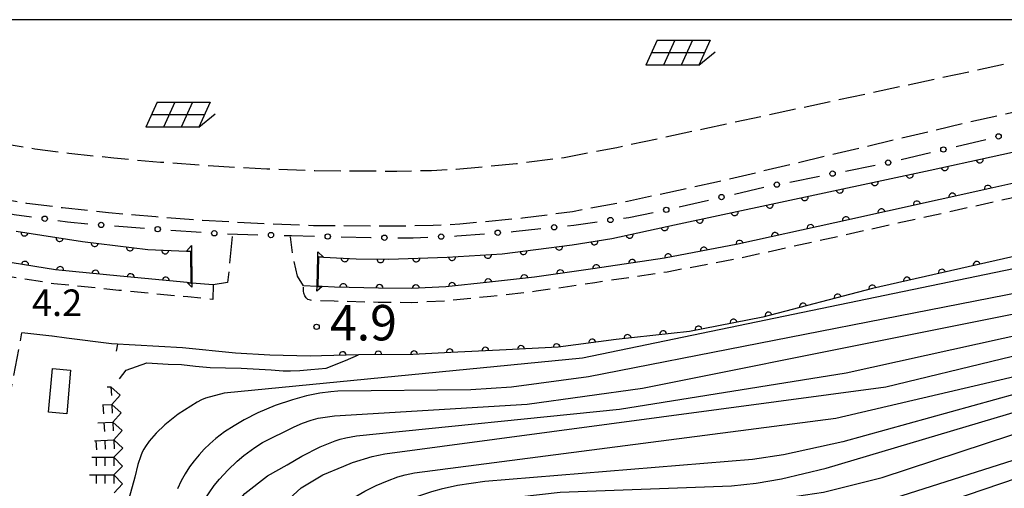
# Model space of a CAD drawing. Extents: x -22001 to -19999, y 100500 to 102001.
# Drawn here: x -21280 to -21141, y 101934 to 102000 of the extents above; entities that cross this region are included whole.
import ezdxf

# ---------------------------------------------------------------- set-up
doc = ezdxf.new("R2010")
doc.units = 0
for name, pattern in [('E', [5, 3.75, -1.25]), ('G', [3.75, 2.5, -1.25]), ('I', [2.5, 1.25, -1.25])]:
    doc.linetypes.add(name, pattern=pattern)
for name, color, linetype in [('2101000', 3, 'Continuous'), ('2106000', 3, 'E'), ('2213000', 2, 'G'), ('3001000', 3, 'Continuous'), ('4219000', 3, 'Continuous'), ('5101000', 3, 'Continuous'), ('6110000', 4, 'Continuous'), ('6130000', 4, 'Continuous'), ('6130990', 4, 'Continuous'), ('6217000', 3, 'Continuous'), ('6301000', 2, 'I'), ('7101000', 4, 'Continuous'), ('7102000', 2, 'Continuous'), ('7211990', 2, 'Continuous'), ('7311000', 4, 'Continuous'), ('7312000', 4, 'Continuous'), ('999', 2, 'Continuous')]:
    doc.layers.add(name, color=color, linetype=linetype)
doc.layers.get('0').off()
doc.styles.add('ROMANS', font='romans')

# ---------------------------------------------------------------- blocks, each defined once
blk = doc.blocks.new('621700')
at = {"layer": '6217000', "flags": 128}
for points in [[(-1.18, 0.7), (-1.82, -0.7)], [(-0.18, 0.7), (-0.82, -0.7)], [(0.82, 0.7), (0.18, -0.7)], [(1.82, 0.7), (1.18, -0.7)]]:
    blk.add_lwpolyline(points, dxfattribs=at)
at = {"layer": '6217000'}
for points in [[(-1.18, 0.7), (1.82, 0.7)], [(-1.5, 0), (1.5, 0)], [(1.18, -0.7), (2.091, 0.05)], [(1.18, -0.7), (-1.82, -0.7)]]:
    blk.add_lwpolyline(points, dxfattribs=at)
blk = doc.blocks.new('731100')
at = {"layer": '7311000'}
blk.add_circle((0, 0), 0.15, dxfattribs=at)
blk = doc.blocks.new('M07')
blk.add_arc((0, 0), 0.5, 180, 0)

msp = doc.modelspace()

# ---------------------------------------------------------------- linework, layer by layer
at = {"layer": '2101000', "flags": 128}
for points in [[(-21022.07, 102000), (-21026.97, 101998.24), (-21037.65, 101994.53), (-21047.72, 101990.96), (-21053.4, 101989.03), (-21057.92, 101987.49), (-21068.84, 101984), (-21077.57, 101981.37), (-21082.83, 101980.04), (-21085.95, 101979.25), (-21092.01, 101977.82), (-21100.48, 101975.81), (-21117.78, 101971.5), (-21138.36, 101966.82), (-21159.34, 101962.06), (-21174.78, 101958.05), (-21185.16, 101956.02), (-21195.51, 101954.89), (-21203.67, 101953.78), (-21211.97, 101953.37), (-21218.83, 101953.05), (-21224.18, 101952.75), (-21231.87, 101952.71), (-21237.1, 101952.56)], [(-21050.91, 102000), (-21053.49, 101999.15), (-21063.61, 101995.82), (-21071.78, 101992.83), (-21080.05, 101990.34), (-21088.16, 101988.29), (-21102.51, 101984.88), (-21121.62, 101980.87), (-21142.33, 101976.29), (-21164.66, 101971.35), (-21178.33, 101968.31), (-21188.66, 101966.37), (-21198.8, 101964.87), (-21207.02, 101963.66), (-21213.38, 101962.95), (-21219.56, 101962.32), (-21224.37, 101962.06), (-21229.06, 101962.12), (-21235.23, 101962.27), (-21237.01, 101962.34)], [(-21256.05, 101962.9), (-21265.48, 101963.8), (-21274.62, 101964.73), (-21282.19, 101965.93)], [(-21252.37, 101962.6), (-21255.37, 101962.84)], [(-21237.71, 101962.37), (-21239.6, 101962.45)], [(-21273.07, 101955.08), (-21275.1, 101955.34), (-21275.13, 101955.34), (-21279.37, 101955.83)], [(-21237.1, 101952.56), (-21238.68, 101952.51), (-21244.39, 101952.68), (-21249.21, 101952.97), (-21256.69, 101953.69), (-21266.72, 101954.27), (-21273.07, 101955.08)]]:
    msp.add_lwpolyline(points, dxfattribs=at)
at = {"layer": '2106000', "flags": 128}
for points in [[(-21083.36, 102000), (-21084.04, 101999.76), (-21123.35, 101990.44), (-21146.19, 101985.41), (-21181.35, 101977.06), (-21193.88, 101974.37), (-21201.64, 101972.9), (-21208.72, 101971.98), (-21217.54, 101971.15), (-21221.31, 101970.96), (-21226.38, 101970.86), (-21238.2, 101970.94), (-21245.16, 101971.2), (-21253.86, 101971.68), (-21260.45, 101972.17), (-21267.12, 101972.76), (-21273.65, 101973.45), (-21278.67, 101974.09), (-21286.25, 101975.4), (-21301.15, 101978.37), (-21316.4, 101981.27), (-21328.06, 101983.38), (-21334.97, 101984.49), (-21341.07, 101985.35), (-21348.94, 101986.11), (-21360.25, 101986.88), (-21367.28, 101987.23), (-21375.41, 101987.53), (-21383.44, 101987.73), (-21390.12, 101987.8), (-21401.52, 101987.65), (-21415.74, 101987.34), (-21423.28, 101987.34), (-21429.42, 101987.6), (-21438.92, 101988.21), (-21461.27, 101990.14), (-21472.93, 101991.11), (-21479.31, 101991.44), (-21483.8, 101991.41), (-21489.03, 101991.19), (-21490.43, 101991.04), (-21492.79, 101990.67), (-21502.98, 101988.64), (-21507.01, 101987.88), (-21507.49, 101990.21), (-21508.94, 101990.03), (-21512.15, 101989.76), (-21515.33, 101989.82), (-21516.95, 101990.05), (-21518.87, 101990.63), (-21520.82, 101991.97), (-21522.15, 101993.14), (-21523.66, 101994.71), (-21525.03, 101996.53), (-21527.24, 102000)], [(-21111.52, 102000), (-21124.55, 101997.15), (-21150.14, 101991.67), (-21182.97, 101984.61), (-21195.41, 101981.94), (-21202.86, 101980.53), (-21209.58, 101979.66), (-21218.09, 101978.86), (-21221.58, 101978.69), (-21226.43, 101978.59), (-21238.02, 101978.66), (-21244.8, 101978.92), (-21253.37, 101979.39), (-21259.82, 101979.87), (-21266.37, 101980.45), (-21272.75, 101981.13), (-21277.52, 101981.73), (-21284.84, 101982.99), (-21299.67, 101985.95), (-21314.99, 101988.87), (-21326.76, 101991), (-21333.82, 101992.13), (-21340.16, 101993.02), (-21348.31, 101993.81), (-21359.79, 101994.59), (-21366.94, 101994.95), (-21375.17, 101995.25), (-21383.3, 101995.45), (-21390.13, 101995.53), (-21401.66, 101995.38), (-21415.82, 101995.06), (-21423.12, 101995.06), (-21429.01, 101995.32), (-21438.34, 101995.92), (-21460.62, 101997.84), (-21472.41, 101998.82), (-21479.14, 101999.17), (-21483.99, 101999.14), (-21489.6, 101998.89), (-21491.44, 101998.7), (-21494.14, 101998.27), (-21504.49, 101996.22)], [(-21249.69, 101969.4), (-21249.92, 101967.04), (-21250.33, 101962.92), (-21252.37, 101962.6)], [(-21239.6, 101962.45), (-21240.45, 101963.83), (-21241.05, 101966.25), (-21241.1, 101966.67), (-21241.45, 101969.38)], [(-21287.77, 101915.66), (-21287.26, 101922.22), (-21286.26, 101925.22), (-21285.29, 101928.13), (-21281.9, 101942.69), (-21281.05, 101947.02), (-21279.37, 101955.83)]]:
    msp.add_lwpolyline(points, dxfattribs=at)
at = {"layer": '2213000', "flags": 128}
for points in [[(-21044.52, 102000), (-21052.87, 101997.25), (-21062.95, 101993.93), (-21071.15, 101990.93), (-21079.52, 101988.41), (-21087.69, 101986.34), (-21102.08, 101982.93), (-21121.2, 101978.92), (-21141.9, 101974.34), (-21164.22, 101969.4), (-21177.93, 101966.35), (-21188.32, 101964.4), (-21198.51, 101962.89), (-21206.77, 101961.68), (-21213.17, 101960.96), (-21219.4, 101960.33), (-21224.33, 101960.06), (-21229.1, 101960.12), (-21235.29, 101960.27), (-21238.62, 101960.41), (-21238.99, 101960.52), (-21239.27, 101960.76), (-21239.43, 101961.04), (-21239.58, 101961.4), (-21239.64, 101961.7), (-21239.63, 101962.09), (-21239.6, 101962.45)], [(-21252.37, 101962.6), (-21252.44, 101960.52), (-21255.97, 101960.88), (-21265.68, 101961.81), (-21274.88, 101962.74), (-21282.52, 101963.96), (-21291.39, 101965.73), (-21304.33, 101968.33), (-21320.24, 101971.25), (-21328.38, 101972.98), (-21337.59, 101974.75), (-21344.66, 101975.75), (-21352.63, 101976.14), (-21360.41, 101976.31), (-21369.63, 101977.08), (-21377.27, 101977.34), (-21386.49, 101977.51), (-21396.28, 101977.45), (-21405.89, 101976.87), (-21412.57, 101976.38), (-21416.91, 101975.78), (-21440.71, 101977.99), (-21477.09, 101980.71), (-21483, 101981.02), (-21486.7, 101980.94), (-21489.57, 101980.31), (-21495.92, 101979.01), (-21501.71, 101977.68), (-21514.5, 101975.29), (-21523.08, 101973.46), (-21523.67, 101973.29), (-21528.04, 101972.07), (-21528.85, 101971.84), (-21529.41, 101973.82)]]:
    msp.add_lwpolyline(points, dxfattribs=at)
at = {"layer": '3001000', "flags": 128}
msp.add_lwpolyline([(-21275.59, 101944.62), (-21275.06, 101950.78), (-21272.49, 101950.56), (-21273.02, 101944.4), (-21275.59, 101944.62)], close=True, dxfattribs=at)
at = {"layer": '4219000', "flags": 128}
for points in [[(-21255.44, 101968.15), (-21255.36, 101962.24), (-21256.05, 101962.9), (-21255.47, 101962.85), (-21255.54, 101967.29), (-21256.13, 101967.32), (-21255.44, 101968.15)], [(-21236.8, 101966.48), (-21237.51, 101966.52), (-21237.61, 101962.37), (-21237.01, 101962.34), (-21237.72, 101961.71), (-21237.71, 101962.37), (-21237.61, 101966.52), (-21237.58, 101967.23), (-21236.8, 101966.48)]]:
    msp.add_lwpolyline(points, close=True, dxfattribs=at)
at = {"layer": '5101000', "flags": 128}
for points in [[(-21050.91, 102000), (-21053.49, 101999.15), (-21063.61, 101995.82), (-21071.78, 101992.83), (-21080.05, 101990.34), (-21088.16, 101988.29), (-21102.51, 101984.88), (-21121.62, 101980.87), (-21142.33, 101976.29), (-21164.66, 101971.35), (-21178.33, 101968.31), (-21188.66, 101966.37), (-21198.8, 101964.87), (-21207.02, 101963.66), (-21213.38, 101962.95), (-21219.56, 101962.32), (-21224.37, 101962.06), (-21229.06, 101962.12), (-21235.23, 101962.27), (-21237.01, 101962.34), (-21237.61, 101962.37)], [(-21237.51, 101966.52), (-21236.8, 101966.48), (-21232.21, 101966.28), (-21227.6, 101966.2), (-21219.33, 101966.49), (-21211.58, 101966.97), (-21206.85, 101967.58), (-21201.71, 101968.24), (-21196.09, 101969.13), (-21187.27, 101971.04), (-21151.21, 101978.77), (-21125.37, 101984.42), (-21098.75, 101989.74), (-21087.14, 101992.55), (-21081.7, 101993.83), (-21077.9, 101994.74), (-21074.7, 101995.78), (-21070.93, 101997.05), (-21062.78, 102000)], [(-21280.16, 101970.16), (-21270.82, 101968.7), (-21261.6, 101967.58), (-21256.13, 101967.32), (-21255.54, 101967.29)], [(-21255.47, 101962.85), (-21256.05, 101962.9), (-21265.48, 101963.8), (-21274.62, 101964.73), (-21282.19, 101965.93)]]:
    msp.add_lwpolyline(points, dxfattribs=at)
at = {"layer": '6110000', "flags": 128}
for points in [[(-21050.91, 102000), (-21053.49, 101999.15), (-21063.61, 101995.82), (-21071.78, 101992.83), (-21080.05, 101990.34), (-21088.16, 101988.29), (-21102.51, 101984.88), (-21121.62, 101980.87), (-21142.33, 101976.29), (-21164.66, 101971.35), (-21178.33, 101968.31), (-21188.66, 101966.37), (-21198.8, 101964.87), (-21207.02, 101963.66), (-21213.38, 101962.95), (-21219.56, 101962.32), (-21224.37, 101962.06), (-21229.06, 101962.12), (-21235.23, 101962.27), (-21237.01, 101962.34)], [(-21236.8, 101966.48), (-21232.21, 101966.28), (-21227.6, 101966.2), (-21219.33, 101966.49), (-21211.58, 101966.97), (-21206.85, 101967.58), (-21201.71, 101968.24), (-21196.09, 101969.13), (-21187.27, 101971.04), (-21151.21, 101978.77), (-21125.37, 101984.42), (-21098.75, 101989.74), (-21087.14, 101992.55), (-21081.7, 101993.83), (-21077.9, 101994.74), (-21074.7, 101995.78), (-21070.93, 101997.05), (-21062.78, 102000)], [(-21082.83, 101980.04), (-21085.95, 101979.25), (-21092.01, 101977.82), (-21100.48, 101975.81), (-21117.78, 101971.5), (-21138.36, 101966.82), (-21159.34, 101962.06), (-21174.78, 101958.05), (-21185.16, 101956.02), (-21195.51, 101954.89), (-21203.67, 101953.78), (-21211.97, 101953.37), (-21218.83, 101953.05), (-21224.18, 101952.75), (-21231.87, 101952.71), (-21237.1, 101952.56)], [(-21280.16, 101970.16), (-21270.82, 101968.7), (-21261.6, 101967.58), (-21256.13, 101967.32)], [(-21256.05, 101962.9), (-21265.48, 101963.8), (-21274.62, 101964.73), (-21282.19, 101965.93)]]:
    msp.add_lwpolyline(points, dxfattribs=at)
at = {"layer": '6130000'}
for points in [[(-21147.5, 101982.12), (-21143.35, 101983.1)], [(-21155.29, 101980.27), (-21151.14, 101981.26)], [(-21163.13, 101978.64), (-21158.94, 101979.46)], [(-21170.98, 101977.09), (-21166.8, 101977.91)], [(-21178.8, 101975.39), (-21174.65, 101976.35)], [(-21186.61, 101973.59), (-21182.45, 101974.55)], [(-21282.2, 101972.83), (-21280.44, 101972.52), (-21277.99, 101972.18)], [(-21194.45, 101972), (-21193.72, 101972.1), (-21190.26, 101972.8)], [(-21274.28, 101971.66), (-21272.95, 101971.47), (-21270.05, 101971.2)], [(-21202.38, 101970.91), (-21201.45, 101971.01), (-21198.16, 101971.47)], [(-21266.31, 101970.9), (-21262.06, 101970.58)], [(-21258.33, 101970.31), (-21254.08, 101970)], [(-21250.34, 101969.77), (-21246.08, 101969.66)], [(-21242.34, 101969.57), (-21241.31, 101969.55), (-21238.08, 101969.46)], [(-21218.33, 101969.48), (-21217.97, 101969.5), (-21214.08, 101969.79)], [(-21210.34, 101970.08), (-21210.05, 101970.1), (-21206.11, 101970.52)], [(-21234.33, 101969.36), (-21230.1, 101969.25), (-21230.07, 101969.25)], [(-21226.33, 101969.22), (-21224.13, 101969.21), (-21222.07, 101969.31)]]:
    msp.add_lwpolyline(points, dxfattribs=at)
at = {"layer": '6130990'}
for centre in [(-21141.53, 101983.53), (-21149.32, 101981.69), (-21157.11, 101979.84), (-21164.96, 101978.28), (-21172.82, 101976.73), (-21180.63, 101974.97), (-21188.43, 101973.17), (-21276.14, 101971.92), (-21268.18, 101971.04), (-21204.25, 101970.71), (-21196.31, 101971.74), (-21260.2, 101970.44), (-21252.21, 101969.87), (-21244.21, 101969.62), (-21236.21, 101969.41), (-21228.2, 101969.24), (-21220.2, 101969.39), (-21212.21, 101969.94)]:
    msp.add_circle(centre, 0.375, dxfattribs=at)
at = {"layer": '6301000', "flags": 128}
msp.add_lwpolyline([(-21266.02, 101953.25), (-21265.81, 101954.22)], dxfattribs=at)
at = {"layer": '7101000', "flags": 128}
for points in [[(-21127.31, 101963.73), (-21199.38, 101949.59), (-21210.26, 101948.14), (-21215.99, 101947.77), (-21234.76, 101947.58), (-21235.77, 101947.51), (-21237.3, 101947.3), (-21239.21, 101946.92), (-21241.19, 101946.39), (-21243.64, 101945.55), (-21246.06, 101944.52), (-21247.99, 101943.56), (-21249.43, 101942.72), (-21250.76, 101941.84), (-21251.98, 101940.91), (-21252.83, 101940.17), (-21253.62, 101939.41), (-21254.36, 101938.61), (-21255.05, 101937.78), (-21255.7, 101936.9), (-21256.3, 101935.95), (-21256.88, 101934.93), (-21257.41, 101933.79)], [(-21126.82, 101950.62), (-21163.49, 101940.42), (-21171.88, 101938.62), (-21176.28, 101937.94), (-21214.05, 101934.83), (-21217.9, 101934.26), (-21220.21, 101933.77), (-21221.58, 101933.39), (-21223.67, 101932.66), (-21226.02, 101931.68), (-21227.75, 101930.83), (-21229.35, 101929.91), (-21230.89, 101928.88), (-21232.41, 101927.72), (-21233.97, 101926.38), (-21236.79, 101923.61), (-21240.6, 101919.34), (-21242.29, 101917.17), (-21245.25, 101912.73), (-21249.94, 101904.42), (-21251.6, 101900.8), (-21255.6, 101890.11)]]:
    msp.add_lwpolyline(points, dxfattribs=at)
at = {"layer": '7102000', "flags": 128}
for points in [[(-21122.63, 101968.35), (-21200.26, 101952.25), (-21250.8, 101947.29), (-21253.44, 101946.62), (-21254.03, 101946.37), (-21254.65, 101946.04), (-21257.3, 101944.33), (-21259.21, 101942.83), (-21260.42, 101941.67), (-21261.4, 101940.53), (-21261.93, 101939.78), (-21262.17, 101939.39), (-21262.39, 101938.96), (-21262.6, 101938.47), (-21263.01, 101937.22), (-21263.44, 101935.47), (-21264.25, 101932.4), (-21264.86, 101928.18)], [(-21261.26, 101908.52), (-21260.91, 101910.59), (-21259.53, 101915.8), (-21258.25, 101920.72), (-21255.72, 101928.09), (-21254.62, 101930.4), (-21253.72, 101932.02), (-21252.95, 101933.23), (-21252.22, 101934.26), (-21251.48, 101935.17), (-21250.31, 101936.44), (-21249, 101937.7), (-21248.05, 101938.52), (-21246.51, 101939.66), (-21245.42, 101940.34), (-21240.95, 101942.58), (-21239.77, 101943.09), (-21238.56, 101943.51), (-21237.57, 101943.77), (-21235.23, 101944.11), (-21208.08, 101945.74), (-21191.77, 101948), (-21121.3, 101962.14)], [(-21259.36, 101903.48), (-21259.02, 101904.79), (-21256.1, 101915.92), (-21254.78, 101921.75), (-21253.06, 101926.25), (-21250.8, 101929.83), (-21247.89, 101933.14), (-21244.7, 101935.66), (-21241.91, 101937.2), (-21239.86, 101938.4), (-21237.25, 101939.72), (-21235.16, 101940.58), (-21234.43, 101940.81), (-21233.63, 101941.01), (-21232.15, 101941.28), (-21195.04, 101945.04), (-21163.03, 101950.19), (-21122.36, 101959.14)], [(-21257.87, 101899.91), (-21257.03, 101902.94), (-21254.51, 101911.55), (-21252.53, 101917.11), (-21251.2, 101919.76), (-21248.28, 101924.13), (-21245.63, 101927.84), (-21242.72, 101931.42), (-21239.93, 101933.94), (-21236.88, 101935.79), (-21233.95, 101937.01), (-21232.71, 101937.51), (-21229.92, 101938.35), (-21228.15, 101938.74), (-21157.44, 101948.21), (-21124.79, 101956.11)], [(-21256.36, 101894.7), (-21254.65, 101900.16), (-21250.8, 101911.02), (-21248.95, 101915.13), (-21247.22, 101918.04), (-21245.63, 101920.03), (-21241.89, 101925.29), (-21240.08, 101926.97), (-21237.3, 101929.26), (-21234.55, 101931.28), (-21232.68, 101932.48), (-21230.97, 101933.46), (-21229.35, 101934.27), (-21227.79, 101934.94), (-21226.29, 101935.49), (-21225.26, 101935.8), (-21223.96, 101936.09), (-21164.52, 101943.79), (-21123.25, 101953.41)], [(-21265.59, 101949.32), (-21264.67, 101950.55), (-21261.71, 101951.61), (-21258.73, 101951.42), (-21256.82, 101951.33), (-21254.87, 101951.12), (-21252.79, 101950.94), (-21250.64, 101950.86), (-21248.44, 101950.82), (-21244.2, 101950.62), (-21242.47, 101950.47), (-21241.45, 101950.44), (-21240.12, 101950.5), (-21238.57, 101950.64), (-21236.44, 101950.85), (-21233.69, 101951.91), (-21231.87, 101952.71)], [(-21254.4, 101884.6), (-21243.97, 101906.54), (-21239.72, 101913.68), (-21237.65, 101916.64), (-21235.47, 101919.36), (-21232.48, 101922.68), (-21231.1, 101924.02), (-21229.16, 101925.63), (-21227.15, 101927.05), (-21225.4, 101928.12), (-21224.3, 101928.71), (-21222.89, 101929.35), (-21220.97, 101930.08), (-21218.34, 101930.89), (-21214.73, 101931.76), (-21209.22, 101932.7), (-21203.39, 101933.33), (-21179.24, 101934.22), (-21175.74, 101934.6), (-21172.19, 101935.22), (-21165.88, 101936.71), (-21134.27, 101946.14)], [(-21253.58, 101881.74), (-21239.26, 101906.58), (-21232.35, 101916.35), (-21230.46, 101918.58), (-21227.84, 101921.14), (-21224.76, 101923.65), (-21222.27, 101925.35), (-21220.38, 101926.41), (-21218.43, 101927.29), (-21215.02, 101928.44), (-21210.6, 101929.47), (-21198.65, 101930.8), (-21175.13, 101932.02), (-21166.22, 101933.34), (-21157.97, 101935.42), (-21136.1, 101942.61)], [(-21252.38, 101878.31), (-21231.74, 101911.32), (-21229.03, 101914.9), (-21227.09, 101917.01), (-21224.59, 101919.25), (-21221.88, 101921.25), (-21218.81, 101923.06), (-21216.23, 101924.28), (-21208.87, 101926.69), (-21205.72, 101927.45), (-21202.85, 101927.82), (-21173.64, 101928.61), (-21168.73, 101929.21), (-21160.33, 101931.23), (-21132.21, 101940.16)], [(-21250.99, 101874.22), (-21229.43, 101909.11), (-21227.19, 101912.18), (-21225.85, 101913.69), (-21223.38, 101915.96), (-21220.13, 101918.39), (-21216.92, 101920.33), (-21213.38, 101922.06), (-21209.73, 101923.46), (-21205.58, 101924.61), (-21202.86, 101925.1), (-21167.53, 101926.89), (-21162.52, 101927.59), (-21159.88, 101928.22), (-21134.17, 101936.96)]]:
    msp.add_lwpolyline(points, dxfattribs=at)
at = {"layer": '7211990', "flags": 128}
for points in [[(-21267.34, 101948.19), (-21266.79, 101948.22)], [(-21266.79, 101948.22), (-21266.73, 101946.97)], [(-21266.79, 101948.22), (-21265.48, 101947.03)], [(-21265.48, 101947.03), (-21266.68, 101945.72)], [(-21267.99, 101945.66), (-21266.68, 101945.72)], [(-21267.92, 101945.66), (-21267.87, 101944.41)], [(-21266.68, 101945.72), (-21266.62, 101944.47)], [(-21266.68, 101945.72), (-21265.36, 101944.53)], [(-21265.36, 101944.53), (-21266.55, 101943.21)], [(-21268.66, 101943.1), (-21266.55, 101943.21)], [(-21267.79, 101943.15), (-21267.73, 101941.9)], [(-21266.55, 101943.21), (-21266.48, 101941.97)], [(-21266.55, 101943.21), (-21265.23, 101942.03)], [(-21265.23, 101942.03), (-21266.41, 101940.72)], [(-21269.14, 101940.57), (-21266.41, 101940.72)], [(-21268.91, 101940.58), (-21268.84, 101939.33)], [(-21267.66, 101940.65), (-21267.59, 101939.4)], [(-21266.41, 101940.72), (-21266.34, 101939.47)], [(-21266.41, 101940.72), (-21265.14, 101939.53)], [(-21265.14, 101939.53), (-21266.39, 101938.29)], [(-21269.5, 101938.29), (-21266.39, 101938.29)], [(-21268.89, 101938.29), (-21268.9, 101937.04)], [(-21267.64, 101938.29), (-21267.65, 101937.04)], [(-21266.39, 101938.29), (-21266.4, 101937.04)], [(-21266.39, 101938.29), (-21265.15, 101937.03)], [(-21265.15, 101937.03), (-21266.4, 101935.79)], [(-21269.83, 101935.79), (-21266.4, 101935.79)], [(-21268.9, 101935.79), (-21268.9, 101934.54)], [(-21267.65, 101935.79), (-21267.65, 101934.54)], [(-21266.4, 101935.79), (-21265.15, 101934.53)], [(-21266.4, 101935.79), (-21266.4, 101934.54)], [(-21265.15, 101934.53), (-21266.35, 101933.24)]]:
    msp.add_lwpolyline(points, dxfattribs=at)
at = {"layer": '999', "flags": 128}
msp.add_lwpolyline([(-22000, 100500), (-20000, 100500), (-20000, 102000), (-22000, 102000)], close=True, dxfattribs=at)

# ---------------------------------------------------------------- block references
at = {"layer": '6110000'}
for p, rotation in [((-21149.13, 101979.22), 12.33379699248804), ((-21144.19, 101980.3), 12.33379699248804), ((-21154.07, 101978.16), 12.09909741976596), ((-21159.01, 101977.1), 12.09909741976596), ((-21143.04, 101976.13), 192.4744602940601), ((-21163.95, 101976.04), 12.09909741976596), ((-21148.05, 101975.03), 192.4744602940601), ((-21173.84, 101973.92), 12.09909741976596), ((-21168.9, 101974.98), 12.09909741976596), ((-21153.05, 101973.92), 192.4744602940601), ((-21178.78, 101972.86), 12.09909741976596), ((-21158.06, 101972.81), 192.4744602940601), ((-21183.72, 101971.8), 12.09909741976596), ((-21168.07, 101970.59), 192.537683207448), ((-21163.07, 101971.7), 192.4744602940601), ((-21278.99, 101969.98), 351.115598228798), ((-21193.6, 101969.67), 12.21891769262085), ((-21188.66, 101970.74), 12.21891769262085), ((-21173.08, 101969.48), 192.537683207448), ((-21274.04, 101969.2), 351.115598228798), ((-21269.09, 101968.49), 353.0739265304882), ((-21198.57, 101968.74), 8.998801021254629), ((-21178.08, 101968.37), 192.537683207448), ((-21264.11, 101967.89), 353.0739265304882), ((-21259.13, 101967.46), 357.2786656220917), ((-21213.6, 101966.84), 3.544114708007562), ((-21208.58, 101967.36), 7.348535811264396), ((-21203.57, 101968), 7.317007232363897), ((-21188.16, 101966.46), 190.6363986361583), ((-21183.12, 101967.41), 190.6363986361583), ((-21278.92, 101965.41), 170.9923966536888), ((-21233.8, 101966.35), 357.5050300619322), ((-21228.75, 101966.22), 359.0058129444717), ((-21223.7, 101966.34), 2.008339842285573), ((-21218.65, 101966.53), 3.544114708007562), ((-21198.3, 101964.94), 188.4146817003069), ((-21193.23, 101965.69), 188.4146817003069), ((-21144.61, 101965.4), 192.783017425457), ((-21273.98, 101964.66), 174.1901182722084), ((-21269, 101964.16), 174.1901182722084), ((-21264.02, 101963.66), 174.548199064624), ((-21208.45, 101963.5), 186.3698530614422), ((-21203.37, 101964.2), 188.3739127102031), ((-21149.53, 101964.29), 192.783017425457), ((-21259.04, 101963.19), 174.548199064624), ((-21234.01, 101962.24), 178.6073461359752), ((-21228.89, 101962.12), 179.2670449376638), ((-21223.76, 101962.09), 183.094058059029), ((-21218.64, 101962.41), 185.8207242454338), ((-21213.54, 101962.93), 185.8207242454338), ((-21159.36, 101962.06), 194.5589211945712), ((-21154.44, 101963.17), 192.783017425457), ((-21164.24, 101960.79), 194.5589211945712), ((-21169.12, 101959.52), 194.5589211945712), ((-21174, 101958.25), 194.5589211945712), ((-21178.93, 101957.24), 191.0655796204421), ((-21188.87, 101955.61), 186.2308023973833), ((-21183.88, 101956.27), 191.0655796204421), ((-21203.88, 101953.77), 182.8279747396156), ((-21198.88, 101954.43), 187.7463651070407), ((-21193.88, 101955.07), 186.2308023973833), ((-21234.1, 101952.65), 181.6428320394508), ((-21229.06, 101952.72), 180.2980247738689), ((-21224.02, 101952.76), 183.2094863178238), ((-21218.99, 101953.04), 183.2094863178238), ((-21213.95, 101953.28), 182.6707533915585), ((-21208.92, 101953.52), 182.8279747396156)]:
    msp.add_blockref('M07', p, dxfattribs=dict(at, rotation=rotation))
at = {"layer": '6217000', "xscale": 2.5, "yscale": 2.5, "zscale": 2.5}
for p in [(-21186.76, 101995.35), (-21257.34, 101986.61)]:
    msp.add_blockref('621700', p, dxfattribs=at)
at = {"layer": '7311000', "xscale": 2.5, "yscale": 2.5, "zscale": 2.5}
msp.add_blockref('731100', (-21237.78, 101956.67, 4.9), dxfattribs=at)

# ---------------------------------------------------------------- texts
at = {"layer": '7311000', "style": 'ROMANS'}
msp.add_text('4.9', height=5, dxfattribs=at).set_placement((-21235.9, 101954.75))
at = {"layer": '7312000', "style": 'ROMANS'}
msp.add_text('4.2', height=3.75, dxfattribs=at).set_placement((-21277.95, 101958.19))

doc.saveas('drawing.dxf')
